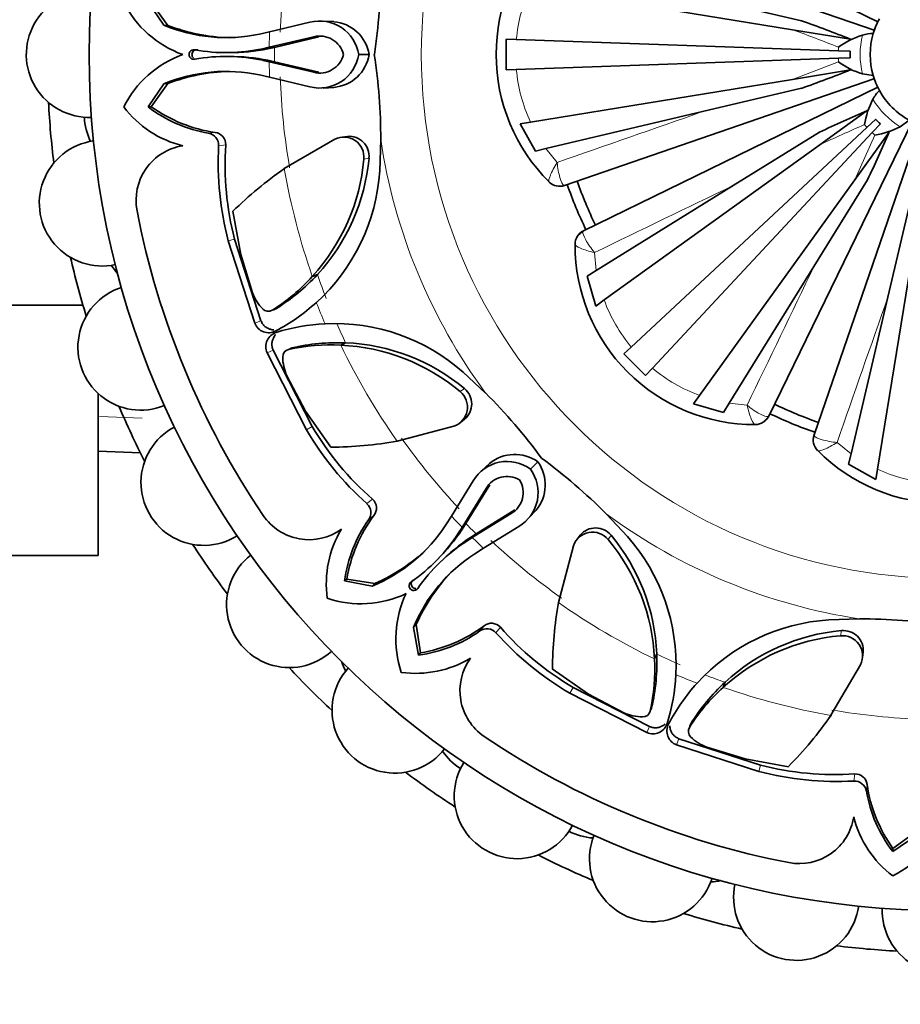
# Model space of a CAD drawing. Units: millimetres. Extents: x 0 to 2415, y 0 to 2752.
# Drawn here: x 1210 to 1239, y 769 to 802 of the extents above; entities that cross this region are included whole.
import ezdxf
from ezdxf import colors
from ezdxf.entities.mleader import LeaderData, LeaderLine
from ezdxf.math import Vec2, Vec3

# ---------------------------------------------------------------- set-up
doc = ezdxf.new("R2010")
doc.units = ezdxf.units.MM
doc.layers.add('DV3_Défaut', color=7, linetype='Continuous')
doc.layers.add('Défaut', color=7, linetype='Continuous')

# ---------------------------------------------------------------- blocks, each defined once
blk = doc.blocks.new('_DOT')
at = {"color": 0}
blk.add_line((0, 0), (-1, 0), dxfattribs=at)
at = {"color": 0, "const_width": 0.333}
blk.add_lwpolyline([(-0.1665, 0, 1), (0.1665, 0, 1)], format="xyb", close=True, dxfattribs=at)
blk = doc.blocks.new('SE2')
at = {"layer": 'DV3_Défaut', "color": 7, "linetype": 'Continuous', "lineweight": 35}
for p, q in [((1238.315, 801.98), (1228.457, 806.788)), ((1227.829, 805.271), (1238.202, 801.699)), ((1226.685, 803.151), (1235.446, 801.724)), ((1232.439, 802.802), (1235.744, 802.024)), ((1213.914, 802.644), (1214.439, 801.872)), ((1214.013, 802.637), (1214.573, 801.867)), ((1214.573, 801.867), (1214.439, 801.872)), ((1217.969, 801.65), (1219.319, 801.973)), ((1220.111, 801.994), (1219.758, 802.013)), ((1217.637, 801.577), (1217.969, 801.65)), ((1219.443, 801.489), (1217.958, 801.135)), ((1219.62, 801.484), (1218.137, 801.133)), ((1225.879, 801.406), (1226.213, 801.395)), ((1225.879, 800.382), (1225.879, 801.406)), ((1235.446, 801.724), (1237.382, 801.409)), ((1217.958, 801.135), (1217.742, 801.088)), ((1218.137, 801.133), (1217.914, 801.087)), ((1218.137, 801.133), (1217.958, 801.135)), ((1226.213, 801.395), (1236.975, 801.019)), ((1215.486, 801.044), (1215.388, 801.044)), ((1215.388, 800.744), (1215.486, 800.745)), ((1216.487, 800.959), (1216.62, 800.958)), ((1216.62, 800.83), (1216.487, 800.83)), ((1221.296, 800.893), (1220.947, 800.893)), ((1226.213, 800.394), (1236.975, 800.77)), ((1236.975, 801.019), (1237.372, 801.005)), ((1236.975, 800.77), (1237.372, 800.784)), ((1217.742, 800.7), (1217.958, 800.653)), ((1217.915, 800.702), (1218.137, 800.655)), ((1218.137, 800.655), (1217.958, 800.653)), ((1217.958, 800.653), (1219.443, 800.3)), ((1218.137, 800.655), (1219.62, 800.305)), ((1217.969, 800.139), (1217.637, 800.211)), ((1219.319, 799.816), (1217.969, 800.139)), ((1225.879, 800.382), (1226.213, 800.394)), ((1238.199, 800.088), (1227.829, 796.518)), ((1235.446, 800.065), (1237.382, 800.38)), ((1237.777, 800.246), (1238.142, 800.191)), ((1214.439, 799.917), (1213.914, 799.145)), ((1214.573, 799.922), (1214.013, 799.152)), ((1214.573, 799.922), (1214.439, 799.917)), ((1219.759, 799.776), (1220.112, 799.795)), ((1226.685, 798.638), (1235.446, 800.065)), ((1228.457, 795.001), (1238.318, 799.81)), ((1232.439, 798.987), (1235.744, 799.765)), ((1214.013, 799.152), (1213.914, 799.145)), ((1227.201, 797.753), (1232.439, 798.987)), ((1236.352, 797.879), (1237.943, 799.025)), ((1226.344, 798.582), (1226.685, 798.638)), ((1226.851, 797.671), (1226.344, 798.582)), ((1230.056, 791.117), (1237.931, 798.461)), ((1239.455, 798.669), (1234.647, 788.811)), ((1236.164, 788.183), (1239.735, 798.556)), ((1237.931, 798.461), (1238.222, 798.732)), ((1238.107, 798.285), (1238.378, 798.576)), ((1239.045, 798.482), (1239.342, 798.7)), ((1220.572, 798.16), (1220.398, 798.136)), ((1230.763, 790.41), (1238.107, 798.285)), ((1233.463, 796.514), (1236.35, 798.301)), ((1237.525, 796.706), (1238.671, 798.297)), ((1220.154, 798.07), (1218.462, 797.083)), ((1221.648, 797.013), (1221.683, 798.05)), ((1229.148, 792.693), (1236.352, 797.879)), ((1226.851, 797.671), (1227.201, 797.753)), ((1227.314, 796.635), (1227.309, 796.641)), ((1228.887, 793.683), (1233.463, 796.514)), ((1232.339, 789.502), (1237.525, 796.706)), ((1236.16, 793.817), (1237.947, 796.704)), ((1238.633, 792.792), (1239.411, 796.098)), ((1216.746, 795.659), (1217.005, 794.212)), ((1238.284, 787.039), (1239.711, 795.8)), ((1216.585, 794.674), (1217.475, 791.919)), ((1216.799, 794.73), (1217.681, 791.999)), ((1228.176, 794.546), (1228.176, 794.554)), ((1217.005, 794.212), (1217.402, 792.933)), ((1219.566, 793.542), (1219.397, 793.483)), ((1228.581, 793.494), (1228.887, 793.683)), ((1233.329, 789.241), (1236.16, 793.817)), ((1228.867, 792.491), (1228.581, 793.494)), ((1211.732, 792.523), (1199.24, 792.523)), ((1228.867, 792.491), (1229.148, 792.693)), ((1237.399, 787.555), (1238.633, 792.792)), ((1217.96, 792.316), (1217.966, 792.319)), ((1220.511, 791.262), (1220.349, 791.184)), ((1217.884, 790.931), (1219.203, 788.354)), ((1218.087, 791.02), (1219.394, 788.466)), ((1218.514, 790.996), (1218.508, 790.993)), ((1229.811, 790.889), (1230.056, 791.117)), ((1230.535, 790.165), (1229.811, 790.889)), ((1225.185, 789.585), (1224.439, 790.282)), ((1230.535, 790.165), (1230.763, 790.41)), ((1218.55, 790.163), (1219.174, 788.978)), ((1212.24, 789.57), (1212.24, 784.151)), ((1232.137, 789.221), (1232.339, 789.502)), ((1233.14, 788.935), (1233.329, 789.241)), ((1219.174, 788.978), (1220.014, 787.771)), ((1233.14, 788.935), (1232.137, 789.221)), ((1224.346, 788.599), (1224.487, 788.706)), ((1222.234, 787.978), (1224.128, 788.476)), ((1234.2, 788.53), (1234.192, 788.53)), ((1212.24, 787.644), (1213.656, 787.582)), ((1236.287, 787.663), (1236.281, 787.668)), ((1226.934, 787.286), (1226.687, 787.039)), ((1237.317, 787.205), (1237.399, 787.555)), ((1225.317, 787.226), (1225.054, 786.99)), ((1238.228, 786.698), (1237.317, 787.205)), ((1238.228, 786.698), (1238.284, 787.039)), ((1224.046, 785.468), (1224.772, 786.651)), ((1225.202, 786.396), (1224.402, 785.097)), ((1225.331, 786.518), (1224.53, 785.222)), ((1224.868, 784.884), (1226.164, 785.685)), ((1226.637, 785.409), (1226.873, 785.671)), ((1223.862, 785.182), (1224.046, 785.468)), ((1224.743, 784.756), (1226.043, 785.556)), ((1229.926, 784.791), (1229.217, 785.549)), ((1224.402, 785.097), (1224.282, 784.911)), ((1224.53, 785.222), (1224.402, 785.097)), ((1224.53, 785.222), (1224.405, 785.031)), ((1226.297, 785.126), (1225.114, 784.4)), ((1224.557, 784.636), (1224.743, 784.756)), ((1224.678, 784.759), (1224.868, 784.884)), ((1224.868, 784.884), (1224.743, 784.756)), ((1228.354, 784.842), (1228.248, 784.701)), ((1225.114, 784.4), (1224.828, 784.216)), ((1228.122, 784.482), (1227.624, 782.588)), ((1212.24, 784.151), (1199.24, 784.151)), ((1223.486, 783.931), (1223.581, 784.025)), ((1223.671, 783.934), (1223.577, 783.84)), ((1220.55, 783.369), (1220.476, 783.304)), ((1220.476, 783.304), (1221.392, 783.129)), ((1220.55, 783.369), (1221.491, 783.221)), ((1221.491, 783.221), (1221.392, 783.129)), ((1222.718, 783.284), (1222.649, 783.215)), ((1222.861, 783.003), (1222.93, 783.072)), ((1237.679, 782.04), (1236.659, 782.005)), ((1222.867, 781.845), (1222.775, 781.746)), ((1222.775, 781.746), (1222.95, 780.83)), ((1222.867, 781.845), (1223.015, 780.904)), ((1223.015, 780.904), (1222.95, 780.83)), ((1230.908, 780.865), (1230.83, 780.703)), ((1237.783, 780.75), (1237.807, 780.924)), ((1227.417, 780.367), (1228.624, 779.528)), ((1236.729, 778.816), (1237.716, 780.508)), ((1228.112, 779.748), (1230.666, 778.441)), ((1233.188, 779.92), (1233.129, 779.751)), ((1228, 779.557), (1230.577, 778.238)), ((1228.624, 779.528), (1229.809, 778.904)), ((1231.965, 778.32), (1231.962, 778.314)), ((1231.565, 777.829), (1234.32, 776.939)), ((1231.646, 778.035), (1234.376, 777.153)), ((1232.579, 777.756), (1233.858, 777.359)), ((1233.858, 777.359), (1235.305, 777.1)), ((1238.791, 774.268), (1239.563, 774.793)), ((1238.798, 774.367), (1239.568, 774.927)), ((1238.798, 774.367), (1238.791, 774.268))]:
    blk.add_line(p, q, dxfattribs=at)
at = {"layer": 'DV3_Défaut', "color": 7, "linetype": 'Continuous', "lineweight": 18}
for p, q in [((1219.62, 801.484), (1219.443, 801.489)), ((1217.914, 801.087), (1217.742, 801.088)), ((1217.915, 800.702), (1217.742, 800.7)), ((1235.446, 800.065), (1236.982, 800.649)), ((1219.62, 800.305), (1219.443, 800.3)), ((1216.15, 798.289), (1215.93, 798.266)), ((1237.525, 796.706), (1238.198, 798.204)), ((1216.505, 797.874), (1216.267, 797.844)), ((1227.201, 797.753), (1227.577, 797.288)), ((1221.292, 797.432), (1221.12, 797.401)), ((1227.8, 796.525), (1227.829, 796.518)), ((1228.457, 795.001), (1228.442, 794.975)), ((1216.799, 794.73), (1216.585, 794.674)), ((1228.824, 794.278), (1228.887, 793.683)), ((1218.179, 792.397), (1218.059, 792.351)), ((1217.681, 791.999), (1217.475, 791.919)), ((1218.087, 791.02), (1217.884, 790.931)), ((1218.72, 791.091), (1218.603, 791.038)), ((1224.481, 789.732), (1224.338, 789.632)), ((1233.329, 789.241), (1233.924, 789.178)), ((1212.291, 788.803), (1213.707, 788.742)), ((1234.621, 788.796), (1234.647, 788.811)), ((1219.394, 788.466), (1219.203, 788.354)), ((1236.164, 788.183), (1236.171, 788.154)), ((1236.934, 787.931), (1237.399, 787.555)), ((1225.331, 786.518), (1225.202, 786.396)), ((1221.409, 786.035), (1221.219, 785.888)), ((1226.164, 785.685), (1226.043, 785.556)), ((1221.452, 785.49), (1221.28, 785.351)), ((1224.405, 785.031), (1224.282, 784.911)), ((1224.678, 784.759), (1224.557, 784.636)), ((1229.378, 784.835), (1229.278, 784.692)), ((1225.136, 781.806), (1224.997, 781.634)), ((1225.681, 781.762), (1225.534, 781.573)), ((1237.078, 781.646), (1237.047, 781.474)), ((1228.112, 779.748), (1228, 779.557)), ((1230.737, 779.074), (1230.684, 778.956)), ((1230.666, 778.441), (1230.577, 778.238)), ((1232.043, 778.533), (1231.997, 778.413)), ((1231.646, 778.035), (1231.565, 777.829)), ((1234.376, 777.153), (1234.32, 776.939)), ((1237.52, 776.859), (1237.49, 776.621)), ((1237.935, 776.504), (1237.912, 776.284))]:
    blk.add_line(p, q, dxfattribs=at)
at = {"layer": 'DV3_Défaut', "color": 7, "linetype": 'Continuous', "lineweight": 35}
blk.add_circle((1240.54, 800.894), 28.6, dxfattribs=at)
at = {"layer": 'DV3_Défaut', "color": 7, "linetype": 'Continuous', "lineweight": 18}
blk.add_circle((1240.54, 800.894), 17.5, dxfattribs=at)
at = {"layer": 'DV3_Défaut', "color": 7, "linetype": 'Continuous', "lineweight": 35}
for centre, radius, start, end in [((1231.54, 800.894), 6, 134.8523, 225.1477), ((1203.289, 803.704), 18.397, 351.2137, 0.1583), ((1211.94, 800.894), 2.1, 90, 272.1212), ((1216.267, 804.232), 3.547, 206.597, 250.2464), ((1240.54, 800.894), 2.5, 151.3509, 163.6491), ((1216.511, 806.855), 5.396, 247.4197, 282.0475), ((1216.792, 807.595), 6.142, 248.826, 268.38), ((1219.646, 800.7), 1.315, 8.4572, 104.4301), ((1220.001, 800.684), 1.312, 9.1464, 85.1541), ((1215.462, 745.515), 60.038, 68.5867, 70.25685), ((1219.645, 800.698), 0.816, 13.8972, 104.3848), ((1238.588, 798.954), 2.713, 107.3934, 126.316), ((1240.54, 800.894), 2.5, 163.6491, 196.3509), ((1216.509, 806.877), 5.919, 259.862, 282.0266), ((1216.643, 807.309), 6.351, 269.795, 281.5447), ((1216.267, 797.557), 3.547, 109.7536, 153.403), ((1215.439, 800.894), 0.159, 79.7889, 280.2111), ((1216.509, 794.912), 5.919, 77.966, 100.1379), ((1216.643, 794.479), 6.351, 78.4493, 90.2051), ((1219.646, 801.09), 1.316, 255.6101, 351.3904), ((1219.646, 801.089), 0.815, 255.5707, 346.189), ((1220.001, 801.104), 1.312, 274.8531, 350.7589), ((1203.137, 798.09), 18.546, 359.8786, 8.6981), ((1240.54, 800.894), 3.17, 178, 182), ((1238.588, 802.835), 2.713, 233.684, 252.6066), ((1216.511, 794.934), 5.396, 77.9486, 112.5802), ((1216.792, 794.194), 6.142, 91.6198, 111.1745), ((1215.462, 856.274), 60.039, 289.74316, 291.4133), ((1240.54, 800.894), 2.5, 196.3509, 208.6491), ((1240.54, 800.894), 2.5, 208.6491, 241.3509), ((1240.54, 800.894), 30, 183.0621, 186.9379), ((1215.93, 801.296), 3.558, 217.2089, 255.9914), ((1216.697, 802.775), 4.574, 232.5251, 260.349), ((1216.872, 803.158), 4.922, 234.4903, 261.571), ((1240.532, 798.142), 2.713, 152.3934, 171.316), ((1213.778, 798.889), 2, 182.5309, 206.6256), ((1261.967, 744.002), 60.038, 113.5867, 115.25685), ((1237.788, 800.886), 2.713, 278.684, 297.6066), ((1240.54, 800.894), 3.17, 223, 227), ((1215.86, 797.865), 0.407, 357.0457, 80.1163), ((1216.104, 797.891), 0.401, 357.5031, 83.3547), ((1220.449, 797.465), 0.674, 354.5597, 115.9544), ((1220.624, 797.493), 0.67, 354.7814, 94.4169), ((1183.648, 822.321), 60.039, 334.74316, 336.4133), ((1212.375, 795.928), 2.1, 97.9447, 282.0856), ((1215.35, 796.023), 1.843, 98.7756, 190.9457), ((1226.633, 797.282), 10.381, 176.8969, 194.5481), ((1226.335, 797.208), 9.853, 176.1272, 194.5688), ((1214.483, 797.981), 6.662, 317.5326, 355.0038), ((1214.695, 798.031), 6.624, 317.3365, 354.8091), ((1226.275, 785.923), 13.623, 124.9935, 134.3825), ((1215.156, 797.421), 6.505, 312.2743, 356.4092), ((1227.666, 796.99), 0.5, 225.2213, 289), ((1240.54, 800.894), 13.35, 198.9907, 206.0073), ((1240.54, 800.894), 12.997, 199, 206), ((1240.54, 800.894), 27.5, 190.9457, 214.0543), ((1228.676, 794.552), 0.5, 116, 179.7787), ((1234.176, 794.53), 6, 179.8523, 270.1477), ((1240.54, 800.894), 30, 193.0621, 196.9379), ((1214.376, 794.922), 2, 212.3831, 222.0452), ((1214.682, 798.047), 6.644, 301.7591, 317.3189), ((1214.717, 797.661), 6.274, 302.1827, 318.2421), ((1213.665, 791.113), 2.1, 107.8713, 292.1322), ((1218.801, 793.437), 1.487, 199.7848, 224.6336), ((1215.133, 797.453), 6.544, 297.6803, 312.2356), ((1217.926, 792.566), 0.252, 223.6629, 301.7256), ((1218.041, 792.622), 0.264, 277.8126, 301.5218), ((1217.94, 792.098), 0.498, 201.0118, 297.8877), ((1220.144, 785.363), 6.545, 92.7942, 107.3498), ((1220.14, 785.408), 6.499, 48.5869, 92.7757), ((1218.34, 791.133), 0.499, 107.2397, 203.8916), ((1220.242, 784.623), 6.644, 87.6811, 103.2409), ((1220.243, 784.649), 6.618, 50.1744, 87.68), ((1218.66, 790.793), 0.252, 103.212, 181.3995), ((1219.994, 784.921), 6.273, 86.7573, 102.8179), ((1218.781, 790.834), 0.264, 103.4781, 127.1864), ((1220.055, 784.53), 6.661, 49.9925, 87.4711), ((1219.895, 790.796), 1.487, 180.3664, 205.2152), ((1223.908, 789.113), 0.674, 289.0506, 50.4354), ((1224.053, 789.217), 0.67, 310.4118, 50.2299), ((1212.213, 776.541), 18.397, 36.2137, 45.1583), ((1240.54, 800.894), 30, 203.0621, 206.9379), ((1240.54, 800.894), 13.35, 244.0049, 250.9964), ((1240.54, 800.894), 12.997, 244, 251), ((1234.198, 789.03), 0.5, 270.2213, 334), ((1215.772, 786.594), 2.1, 117.9733, 302.0764), ((1228.152, 793.615), 10.381, 210.4519, 228.1031), ((1227.889, 793.456), 9.853, 210.4312, 228.8728), ((1219.867, 801.394), 13.623, 270.6175, 280.0065), ((1236.636, 788.02), 0.5, 161, 224.7787), ((1240.54, 791.894), 6, 224.8523, 315.1477), ((1225.904, 785.982), 1.315, 53.4572, 149.4301), ((1226.165, 786.222), 1.312, 54.1464, 130.1541), ((1225.869, 786.519), 1.312, 319.8531, 35.7589), ((1216.076, 772.463), 18.546, 44.8786, 53.6981), ((1225.627, 786.258), 1.316, 300.6101, 36.3904), ((1225.904, 785.981), 0.816, 58.8972, 149.3848), ((1225.628, 786.257), 0.815, 300.5707, 31.189), ((1221.14, 785.739), 0.4, 321.4508, 47.6914), ((1220.947, 785.585), 0.407, 324.8842, 47.9538), ((1219.283, 786.527), 1.843, 214.0543, 306.2244), ((1225.011, 782.705), 4.574, 144.651, 172.4749), ((1225.405, 782.557), 4.922, 143.429, 170.5097), ((1223.422, 783.208), 3.558, 149.0086, 187.7911), ((1219.334, 788.117), 5.396, 292.4197, 327.0475), ((1219.107, 788.532), 6.351, 314.795, 326.5447), ((1228.863, 784.407), 0.67, 39.7814, 139.4169), ((1219.317, 788.132), 5.919, 304.862, 327.0266), ((1227.778, 779.671), 5.919, 122.966, 145.1379), ((1228.179, 779.46), 6.351, 123.4493, 135.2051), ((1228.759, 784.263), 0.674, 39.5597, 160.9544), ((1224.175, 780.409), 6.662, 2.5326, 40.0038), ((1224.29, 780.595), 6.624, 2.3365, 39.8091), ((1225.047, 780.489), 6.505, 357.2743, 41.4092), ((1240.54, 800.894), 30, 213.0621, 216.9379), ((1219.01, 788.84), 6.142, 293.826, 313.38), ((1218.632, 782.511), 2.1, 127.8997, 312.1264), ((1227.763, 779.688), 5.396, 122.9486, 157.5802), ((1228.486, 779.364), 6.142, 136.6198, 156.1745), ((1222.791, 783.145), 0.159, 124.7889, 325.2111), ((1221.017, 786.091), 3.547, 251.597, 295.2464), ((1225.737, 781.371), 3.547, 154.7536, 198.403), ((1241.04, 780.221), 13.623, 169.9935, 179.3825), ((1237.066, 775.518), 6.499, 93.5869, 137.7757), ((1237.73, 763.643), 18.397, 81.2137, 90.1583), ((1222.203, 785.759), 4.922, 279.4903, 306.571), ((1225.231, 781.301), 0.407, 42.0457, 125.1163), ((1225.385, 781.491), 0.401, 42.5031, 128.3547), ((1233.102, 788.243), 9.853, 221.1272, 239.5688), ((1222.351, 785.365), 4.574, 277.5251, 305.349), ((1233.261, 788.506), 10.381, 221.8969, 239.5481), ((1237.627, 774.838), 6.661, 94.9925, 132.4711), ((1237.675, 775.055), 6.618, 95.1744, 132.68), ((1237.111, 780.803), 0.674, 334.0506, 95.4354), ((1237.139, 780.979), 0.67, 355.4118, 95.2299), ((1222.854, 783.776), 3.558, 262.2089, 300.9914), ((1226.173, 779.637), 1.843, 143.7756, 235.9457), ((1224.567, 780.348), 6.274, 347.1827, 3.2421), ((1224.269, 780.596), 6.644, 346.7591, 2.3189), ((1240.54, 800.894), 30, 223.0621, 226.9379), ((1222.157, 778.985), 2.1, 138.0189, 322.0819), ((1222.286, 781.221), 2, 197.9548, 207.6169), ((1225.008, 780.495), 6.544, 342.6803, 357.2356), ((1237.101, 775.49), 6.545, 137.7942, 152.3498), ((1237.307, 775.071), 6.273, 131.7573, 147.8179), ((1237.693, 775.036), 6.644, 132.6811, 148.2409), ((1230.48, 779.135), 0.264, 322.8126, 346.5218), ((1230.442, 780.249), 1.487, 244.7848, 269.6336), ((1230.438, 779.014), 0.252, 268.6629, 346.7256), ((1225.569, 786.629), 13.623, 315.6175, 325.0065), ((1230.78, 778.693), 0.498, 246.0118, 342.8877), ((1231.745, 778.294), 0.499, 152.2397, 248.8916), ((1232.212, 778.28), 0.252, 148.212, 226.3995), ((1232.268, 778.395), 0.264, 148.4781, 172.1864), ((1240.54, 800.894), 27.5, 235.9457, 259.0543), ((1233.083, 779.155), 1.487, 225.3664, 250.2152), ((1225.422, 778.72), 2, 213.3744, 237.4691), ((1226.24, 776.126), 2.1, 147.9189, 332.1103), ((1236.854, 786.689), 9.853, 255.4312, 273.8728), ((1240.54, 800.894), 30, 233.0621, 236.9379), ((1236.928, 786.987), 10.381, 255.4519, 273.1031), ((1237.538, 776.459), 0.4, 6.4508, 92.6914), ((1237.511, 776.214), 0.407, 9.8842, 92.9538), ((1242.804, 777.226), 4.922, 188.429, 215.5097), ((1242.421, 777.051), 4.574, 189.651, 217.4749), ((1235.669, 775.704), 1.843, 259.0543, 351.2244), ((1240.942, 776.284), 3.558, 194.0086, 232.7911), ((1237.203, 776.621), 3.547, 296.597, 340.2464), ((1228.896, 776.715), 2, 242.5309, 266.6256), ((1230.759, 774.019), 2.1, 157.9085, 341.9475), ((1240.54, 800.894), 30, 243.0621, 246.9379), ((1232.63, 775.249), 2, 272.3831, 282.0452), ((1235.574, 772.729), 2.1, 167.8827, 352.0895), ((1240.54, 800.894), 30, 253.0621, 256.9379), ((1240.54, 772.294), 2.1, 177.8565, 2.1301), ((1240.54, 800.894), 30, 263.0621, 266.9379)]:
    blk.add_arc(centre, radius, start, end, dxfattribs=at)
at = {"layer": 'DV3_Défaut', "color": 7, "linetype": 'Continuous', "lineweight": 18}
for centre, radius, start, end in [((1240.54, 800.894), 22.225, 170.2057, 178.0826), ((1231.575, 800.896), 5.384, 155.2392, 174.6823), ((1240.54, 800.894), 22.584, 178.0826, 179.3885), ((1214.738, 744.983), 60.402, 68.39156, 69.94966), ((1240.54, 800.894), 2.838, 166.7932, 193.2068), ((1240.54, 800.894), 22.405, 179.3885, 180.6115), ((1240.54, 800.894), 3.567, 176.0529, 178), ((1240.54, 800.894), 3.567, 182, 183.9471), ((1240.54, 800.894), 22.584, 180.6115, 181.9174), ((1240.54, 800.894), 22.225, 181.9174, 189.7943), ((1231.575, 800.893), 5.384, 185.3177, 204.7608), ((1240.54, 800.894), 2.838, 211.7932, 238.2068), ((851.615, 1881.211), 1147.273, 289.129247, 289.386427), ((1261.831, 743.114), 60.402, 113.39156, 114.94966), ((1240.54, 800.894), 3.567, 221.0529, 223), ((1240.54, 800.894), 3.567, 227, 228.9471), ((1240.54, 800.894), 19.07, 188.5767, 216.372), ((1240.54, 800.894), 22.405, 189.7943, 199.3172), ((1729.619, -238.413), 1147.714, 115.613622, 115.870704), ((1240.54, 800.894), 22.225, 199.3172, 201.5271), ((201.63, 1289.782), 1147.273, 334.129247, 334.386427), ((1240.54, 800.894), 22.584, 201.5271, 203.4714), ((1234.2, 794.556), 5.384, 200.2392, 219.6823), ((2321.273, 411.824), 1147.714, 160.613622, 160.870704), ((1240.54, 800.894), 22.225, 203.9234, 205.6828), ((1240.54, 800.894), 22.405, 205.6828, 215.2057), ((1234.202, 794.554), 5.384, 230.3177, 249.7608), ((1240.54, 800.894), 22.225, 215.2057, 223.0826), ((1240.539, 791.929), 5.384, 245.2392, 264.6823), ((1240.54, 800.894), 22.584, 223.0826, 224.3885), ((1240.54, 800.894), 19.07, 233.5767, 261.372), ((1240.54, 800.894), 22.405, 224.3885, 225.6115), ((1240.54, 800.894), 22.584, 225.6115, 226.9174), ((1240.54, 800.894), 22.225, 226.9174, 234.7943), ((1240.54, 800.894), 22.405, 234.7943, 244.3172), ((1240.54, 800.894), 22.225, 244.3172, 246.5271), ((1240.54, 800.894), 22.584, 246.5271, 248.4714), ((1240.54, 800.894), 22.225, 248.9234, 250.6828), ((1240.54, 800.894), 22.405, 250.6828, 260.2057), ((1240.54, 800.894), 22.225, 260.2057, 268.0826)]:
    blk.add_arc(centre, radius, start, end, dxfattribs=at)
for centre, major_axis, start_param, end_param in [((1227.661, 796.995), (-0.353, -0.354), 0, 1.080456), ((1228.676, 794.545), (0.5, -0.001), 2.061137, 3.141593), ((1234.191, 789.03), (0.001, -0.5), 0, 1.080456), ((1236.641, 788.015), (0.354, 0.353), 2.061137, 3.141593)]:
    blk.add_ellipse(centre, major_axis=major_axis, ratio=0.974063, start_param=start_param, end_param=end_param, dxfattribs=at)
at = {"layer": 'DV3_Défaut', "color": 7, "linetype": 'Continuous', "lineweight": 35}
for points in [[(1238.142, 801.598), (1238.018, 801.595), (1237.896, 801.579), (1237.777, 801.543)], [(1238.346, 799.696), (1238.261, 799.606), (1238.186, 799.509), (1238.128, 799.399)]]:
    blk.add_open_spline(points, degree=3, dxfattribs=at)
for points, knots in [([(1215.567, 801.05), (1215.544, 801.052), (1215.497, 801.055), (1215.414, 801.014), (1215.351, 800.9), (1215.394, 800.812), (1215.422, 800.783)], [0, 0, 0, 0, 0.183188, 0.362139, 0.704152, 1, 1, 1, 1]), ([(1217.681, 791.999), (1217.69, 791.979), (1217.707, 791.94), (1217.741, 791.886), (1217.781, 791.839), (1217.827, 791.797), (1217.879, 791.763), (1217.937, 791.734), (1218.013, 791.707), (1218.072, 791.696), (1218.108, 791.692)], [0, 0, 0, 0, 0.112804, 0.221842, 0.3294, 0.437864, 0.549575, 0.666683, 0.791063, 1, 1, 1, 1]), ([(1218.172, 791.539), (1218.164, 791.529), (1218.142, 791.501), (1218.102, 791.437), (1218.062, 791.347), (1218.042, 791.237), (1218.048, 791.125), (1218.074, 791.056), (1218.087, 791.02)], [0, 0, 0, 0, 0.0730591, 0.2082269, 0.4213573, 0.6163862, 0.8050075, 1, 1, 1, 1]), ([(1222.771, 783.346), (1222.754, 783.33), (1222.719, 783.3), (1222.689, 783.211), (1222.725, 783.087), (1222.817, 783.055), (1222.858, 783.054)], [0, 0, 0, 0, 0.183188, 0.362139, 0.704152, 1, 1, 1, 1]), ([(1230.666, 778.441), (1230.687, 778.433), (1230.726, 778.417), (1230.788, 778.403), (1230.85, 778.398), (1230.912, 778.401), (1230.974, 778.413), (1231.035, 778.434), (1231.108, 778.469), (1231.157, 778.502), (1231.185, 778.526)], [0, 0, 0, 0, 0.112804, 0.221842, 0.3294, 0.437864, 0.549575, 0.666683, 0.791063, 1, 1, 1, 1]), ([(1231.339, 778.462), (1231.34, 778.45), (1231.344, 778.414), (1231.361, 778.341), (1231.397, 778.249), (1231.46, 778.157), (1231.544, 778.082), (1231.611, 778.051), (1231.646, 778.035)], [0, 0, 0, 0, 0.073059, 0.208227, 0.421357, 0.616386, 0.805008, 1, 1, 1, 1])]:
    blk.add_open_spline(points, degree=3, knots=knots, dxfattribs=at)
at = {"layer": 'DV3_Défaut', "color": 7, "linetype": 'Continuous', "lineweight": 18}
for points in [[(1227.309, 796.641), (1227.287, 796.662), (1227.303, 796.742), (1227.399, 796.979), (1227.48, 797.133), (1227.577, 797.288)], [(1227.577, 797.288), (1227.596, 797.104), (1227.63, 796.923), (1227.711, 796.645), (1227.757, 796.551), (1227.8, 796.525)], [(1228.442, 794.975), (1228.43, 794.926), (1228.464, 794.828), (1228.603, 794.574), (1228.707, 794.422), (1228.824, 794.278)], [(1228.824, 794.278), (1228.645, 794.319), (1228.48, 794.371), (1228.244, 794.47), (1228.176, 794.516), (1228.176, 794.546)], [(1233.924, 789.178), (1234.068, 789.061), (1234.22, 788.957), (1234.474, 788.817), (1234.572, 788.784), (1234.621, 788.796)], [(1234.192, 788.53), (1234.162, 788.53), (1234.116, 788.598), (1234.017, 788.834), (1233.965, 788.999), (1233.924, 789.178)], [(1236.171, 788.154), (1236.197, 788.111), (1236.291, 788.065), (1236.569, 787.984), (1236.75, 787.95), (1236.934, 787.931)], [(1236.934, 787.931), (1236.779, 787.834), (1236.625, 787.753), (1236.388, 787.657), (1236.308, 787.641), (1236.287, 787.663)]]:
    blk.add_open_spline(points, degree=3, knots=[0, 0, 0, 0, 0.5, 0.5, 1, 1, 1, 1], dxfattribs=at)

msp = doc.modelspace()

# ---------------------------------------------------------------- block references
at = {"layer": 'Défaut'}
msp.add_blockref('SE2', (0, 0), dxfattribs=at)

# ---------------------------------------------------------------- leaders
at = {"layer": 'Défaut', "color": 7, "linetype": 'Continuous', "lineweight": 18}
ml = msp.add_multileader_mtext('Standard', dxfattribs=at)
ml.set_content('{\\pxsm0.9;\\fSolid Edge ISO|b1||i0||c0|p34;\\W1.;14/02/2022\\P}', color=256)
ml.set_leader_properties()
ml.set_arrow_properties(name='DOT')
ml.build(insert=Vec2(0, 0))
ml.multileader.update_dxf_attribs({"leader_type": 0, "dogleg_length": 0, "arrow_head_size": 12})
ctx = ml.context
ctx.base_point, ctx.char_height, ctx.arrow_head_size, ctx.landing_gap_size = Vec3(2327.197, 2733.974), 12, 12, 4.2
notes = []
notes.append((ctx, [(0, (0, 0, 0), (0, 0), (1, 0), 1, [])]))
ctx.mtext.insert = Vec3(2329.197, 2740.094)
for ctx, leaders in notes:
    for number, flags, end, landing, length, lines in leaders:
        leader = LeaderData()
        leader.index, (leader.has_last_leader_line, leader.has_dogleg_vector, leader.attachment_direction) = number, flags
        leader.last_leader_point, leader.dogleg_vector, leader.dogleg_length = Vec3(end), Vec3(landing), length
        for number, points, colour, breaks in lines:
            line = LeaderLine()
            line.index, line.vertices, line.color, line.breaks = number, Vec3.list(points), colors.encode_raw_color(colour), breaks
            leader.lines.append(line)
        ctx.leaders.append(leader)

doc.saveas('drawing.dxf')
